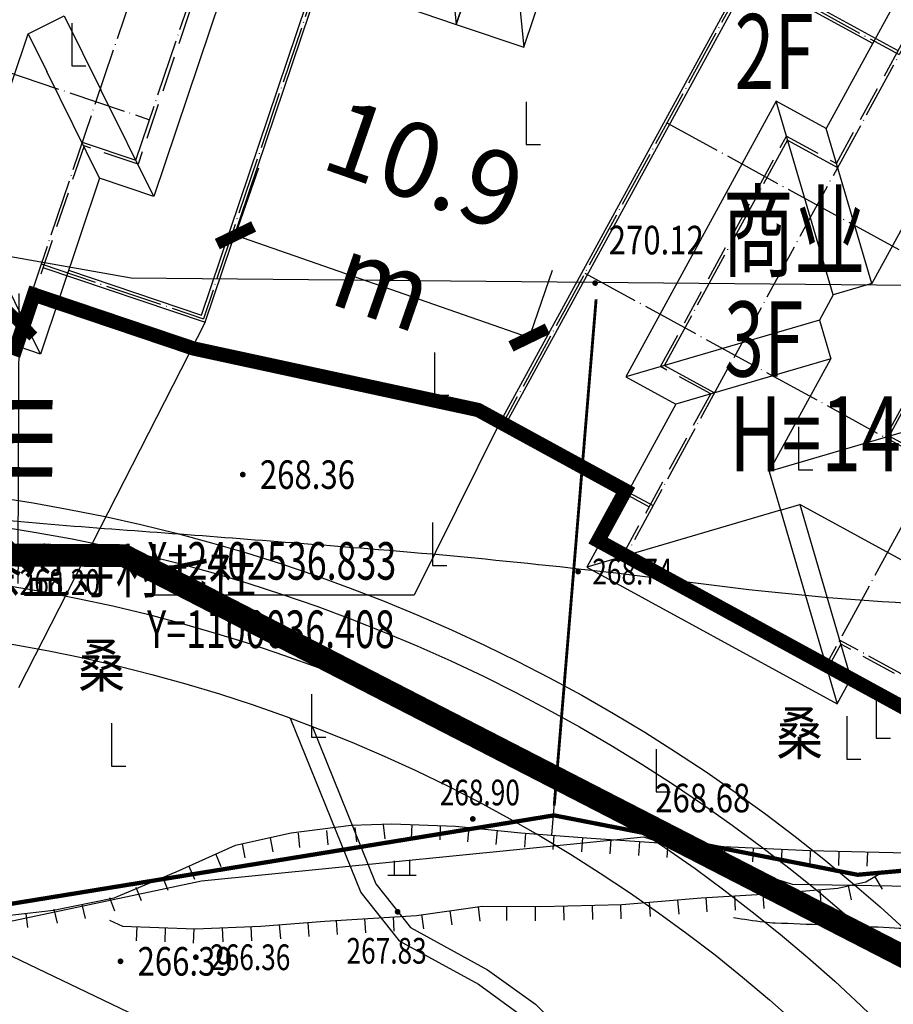
# Model space of a CAD drawing. Extents: x 1099625745 to 1100814745, y 2402326832 to 2403167832.
# Drawn here: x 1100019612 to 1100050232, y 2402516528 to 2402551017 of the extents above; entities that cross this region are included whole.
import ezdxf
from ezdxf.enums import TextEntityAlignment as Align

# ---------------------------------------------------------------- set-up
doc = ezdxf.new("R2010")
doc.units = 0
doc.header["$LTSCALE"] = 1000
doc.header["$MEASUREMENT"] = 0
for name, pattern in [('CENTER', [50.8, 31.75, -6.35, 6.35, -6.35]), ('DASH', [0.35, 0.25, -0.1]), ('DOTE', [2.42, 2, -0.2, 0.02, -0.2])]:
    doc.linetypes.add(name, pattern=pattern)
for name, color, linetype in [('A-CW', 42, 'Continuous'), ('A-DIM', 3, 'Continuous'), ('A-DOT', 16, 'DOTE'), ('A-LEV', 3, 'Continuous'), ('A-SYM', 3, 'Continuous'), ('A-WAL', 2, 'Continuous'), ('A-WIN', 4, 'Continuous'), ('GCD', 250, 'Continuous'), ('ROOF', 4, 'Continuous'), ('地下室轮廓线', 5, 'Continuous'), ('地形', 250, 'Continuous'), ('环境12', 44, 'Continuous'), ('用地红线', 1, 'Continuous'), ('道路', 40, 'Continuous'), ('道路中心线', 1, 'DOTE'), ('道路红线', 1, 'Continuous')]:
    doc.layers.add(name, color=color, linetype=linetype)
doc.styles.add('-黑体', font='simhei.ttf', dxfattribs={"width": 0.7})
doc.styles.add('-黑体_T3', font='simhei.ttf', dxfattribs={"width": 0.7})
doc.styles.add('HZ', font='romans.shx', dxfattribs={"width": 0.7, "bigfont": 'hztxt.shx'})
doc.styles.add('TXT', font='txt.shx', dxfattribs={"width": 0.75, "bigfont": 'hztxt.shx'})
doc.dimstyles.new('_TCH_ARCH&&1000', dxfattribs={"dimtxt": 2628.691983, "dimasz": 1000, "dimexe": 2500, "dimexo": 3000, "dimgap": 1000, "dimtad": 1, "dimdec": 1, "dimlfac": 0.001, "dimzin": 0, "dimdsep": 46, "dimtxsty": '-黑体_T3', "dimblk": 'ARCHTICK', "dimcen": 0.09, "dimclrt": 7, "dimazin": 2, "dimtfac": 1, "dimtdec": 1, "dimtix": 1, "dimtmove": 2, "dimatfit": 3, "dimfxl": 100, "dimtolj": 1, "dimtzin": 0, "dimarcsym": 0})

# ---------------------------------------------------------------- blocks, each defined once
blk = doc.blocks.new('A$C14EE5C68')
at = {"layer": '环境12'}
for points in [[(-59145, -403166), (-60034, -409013, 0.418296), (-2902, -439757, -0.365155), (67672, -469724), (72951, -468175), (84129, -506270), (84592, -525993)], [(-60313, -404194), (-61056, -409080, 0.4197), (-2608, -440713, -0.369182), (67150, -470919, -0.369182)], [(-64374, -404290), (-65139, -409326, 0.424901), (-1431, -444536, -0.386791), (64938, -475737), (69561, -474380), (72300, -483714)], [(-62343, -404242), (-63098, -409207, 0.42238), (-2019, -442625, -0.377668), (66070, -473321, -0.367462)]]:
    blk.add_lwpolyline(points, format="xyb", dxfattribs=at)
at = {"layer": '环境12', "color": 4}
blk.add_lwpolyline([(33382, -445461), (35858, -451565), (37195, -453266), (39974, -454784), (41585, -455945), (43029, -457368), (45901, -457713), (47700, -458423), (50581, -460275), (52923, -463643), (51953, -465417), (53572, -468176), (53836, -471159), (56918, -472523), (57834, -473241), (57672, -475221)], dxfattribs=at)
at = {"layer": '环境12', "color": 5}
blk.add_lwpolyline([(34146, -445748), (36382, -451261), (37590, -452798), (40294, -454275), (41973, -455485), (43305, -456797), (46050, -457127), (47975, -457886), (51006, -459835), (53627, -463605), (52643, -465406), (54158, -467988), (54403, -470753), (57229, -472005), (58458, -472969), (58252, -475487)], dxfattribs=at)
blk = doc.blocks.new('cw')
at = {"layer": 'A-CW'}
blk.add_line((-1250, 0), (1250, -5500), dxfattribs=at)
blk.add_lwpolyline([(-1250, -5500), (1250, -5500), (1250, 0), (-1250, 0)], close=True, dxfattribs=at)
blk = doc.blocks.new('A$C265C74A0')
at = {"layer": 'A-CW', "rotation": 341.353064508496}
for p in [(39771, -415552), (42140, -416351)]:
    blk.add_blockref('cw', p, dxfattribs=at)
blk = doc.blocks.new('A$C6F29233A')
at = {"layer": 'A-DOT'}
for p, q in [((16100, 23100), (16100, 1100)), ((22100, 21100), (22100, 3100)), ((18082, 7600), (18082, 16600)), ((-13900, 9100), (18082, 9100)), ((16100, 7600), (18082, 7600)), ((16100, 3100), (22100, 3100)), ((-7900, 1100), (16100, 1100))]:
    blk.add_line(p, q, dxfattribs=at)
at = {"layer": 'A-WAL', "linetype": 'DASH', "ltscale": 5}
blk.add_lwpolyline([(8200, 23200), (16200, 23200), (16200, 21200), (16200, 21200), (16200, 21000), (16200, 18975), (16200, 16700), (18200, 16700), (18200, 7500), (16200, 7500), (16200, 1000), (8200, 1000), (8200, 0), (4091, 0), (0, 0), (0, 1000), (-8000, 1000), (-8000, 7500), (-10000, 7500), (-10000, 16700), (-8000, 16700), (-8000, 23200), (-2, 23200)], dxfattribs=at)
at = {"layer": 'A-WAL'}
blk.add_lwpolyline([(16200, 3000), (22200, 3000), (22200, 21200), (16200, 21200)], dxfattribs=at)
at = {"layer": 'A-WAL', "color": 4}
blk.add_lwpolyline([(17082, 3200), (22000, 3200), (22000, 21000), (17082, 21000)], dxfattribs=at)
at = {"layer": 'ROOF'}
for p, q in [((19082, 17600), (19082, 6600)), ((13091, 10591), (14091, 11591)), ((14091, 11591), (16136, 9547)), ((13091, 6109), (13091, 10591)), ((13091, 10591), (14136, 9547)), ((14137, 9546), (14136, 9547)), ((17082, 6600), (14137, 9546)), ((16137, 9546), (16136, 9547)), ((19082, 6600), (16137, 9546)), ((17082, 6600), (17082, 100)), ((19082, 6600), (17082, 6600)), ((17082, 100), (14137, 3046)), ((17082, 100), (9082, 100))]:
    blk.add_line(p, q, dxfattribs=at)
blk = doc.blocks.new('A$C31E933D7')
at = {"layer": 'A-DOT'}
for p, q in [((100, 22100), (100, 100)), ((-5900, 20100), (-5900, 2100)), ((-5900, 20100), (100, 20100)), ((-1900, 15600), (100, 15600)), ((-1900, 6600), (-1900, 15600)), ((-5900, 14100), (30100, 14100)), ((6100, 14100), (6100, 8100)), ((-5900, 8100), (30100, 8100)), ((8100, 8100), (8100, 100)), ((-1900, 6600), (100, 6600)), ((-5900, 2100), (100, 2100)), ((16100, 1100), (8100, 1100)), ((100, 100), (8100, 100))]:
    blk.add_line(p, q, dxfattribs=at)
at = {"layer": 'A-WAL', "linetype": 'DASH', "ltscale": 5}
blk.add_lwpolyline([(24200, 20200), (24200, 15700), (26200, 15700), (26200, 6500), (24200, 6500), (24200, 0), (16000, 0), (16000, 1000), (12100, 1000), (8200, 1000), (8200, 0), (0, 0), (0, 6500), (-2000, 6500), (-2000, 15700), (0, 15700), (0, 22200), (8000, 22200), (8000, 22200), (12100, 22200), (16000, 22200)], dxfattribs=at)
at = {"layer": 'A-WAL'}
blk.add_lwpolyline([(0, 20200), (-6000, 20200), (-6000, 2000), (0, 2000)], dxfattribs=at)
at = {"layer": 'A-WAL', "linetype": 'DASH', "ltscale": 5, "elevation": 0}
blk.add_lwpolyline([(6200, 14000), (18000, 14000), (18000, 8200), (6200, 8200)], close=True, dxfattribs=at)
at = {"layer": 'A-WIN', "color": 4}
blk.add_lwpolyline([(-900, 20000), (-5800, 20000), (-5800, 2200), (-900, 2200)], dxfattribs=at)
at = {"layer": 'ROOF'}
for p, q in [((-900, 23100), (-900, 16600)), ((3100, 17100), (3100, 12600)), ((-900, 16600), (-2900, 16600)), ((-2900, 16600), (-2900, 5600)), ((2100, 11600), (-2900, 16600)), ((3100, 12600), (-900, 16600)), ((3100, 12600), (2100, 11600)), ((2100, 11600), (2100, 10600)), ((2100, 10600), (-2900, 5600)), ((2100, 10600), (3100, 9600)), ((3100, 9600), (-900, 5600)), ((3100, 5100), (3100, 9600)), ((7100, 9100), (3100, 5100)), ((-2900, 5600), (-900, 5600)), ((-900, 5600), (-900, -900)), ((3100, 5100), (4100, 4100)), ((4100, 4100), (4600, 4600)), ((4600, 4600), (9100, 100)), ((15700, 4600), (4600, 4600)), ((4100, 4100), (-900, -900)), ((4100, 4100), (9100, -900)), ((9100, -900), (9100, 100)), ((9100, 100), (13000, 100)), ((-900, -900), (9100, -900))]:
    blk.add_line(p, q, dxfattribs=at)
blk = doc.blocks.new('gc205')
for p, q in [((0, 3), (0, 0)), ((0, 0), (1, 0))]:
    blk.add_line(p, q)
blk = doc.blocks.new('S10921R')
blk.add_lwpolyline([(0, 0), (0, -1)])
blk = doc.blocks.new('GC200')
at = {"linetype": 'Continuous', "const_width": 0.2, "flags": 128}
blk.add_lwpolyline([(-0.1, 0, 1), (0.1, 0, 1)], format="xyb", close=True, dxfattribs=at)
blk = doc.blocks.new('N1112')
at = {"linetype": 'Continuous'}
for points in [[(-0.528, 0), (-0.528, 1)], [(0.543, 0), (0.543, 1)], [(-1, 0), (1, 0)]]:
    blk.add_lwpolyline(points, dxfattribs=at)
blk = doc.blocks.new('A$C325D0142')
at = {"linetype": 'Continuous', "flags": 128}
blk.add_lwpolyline([(3.363, -437.169, -0.074596), (5.252, -436.992, -0.005573), (8.464, -437.208, -0.003079), (14.267, -437.699, -0.000495), (20.976, -438.314, 0.001365), (23.408, -438.533, 0.003481), (27.664, -438.874, -0.001755), (36.105, -439.522, -0.012367), (48.051, -440.779, 0.019786), (55.529, -441.454, 0.009106), (60.476, -441.614, -0.006443), (67.469, -441.802, -0.001157), (75.08, -442.122, -0.003142), (77.883, -442.265, -0.009227), (82.844, -442.639, 0.006113), (90.326, -443.252, 0.006792), (95.819, -443.559, -0.007582)], format="xyb", dxfattribs=at)
blk.add_lwpolyline([(3.363, -437.169, -0.074596), (5.252, -436.992, -0.005573), (8.464, -437.208, -0.003079), (14.267, -437.699, -0.000495), (20.976, -438.314, 0.001365), (23.408, -438.533, 0.003481), (27.664, -438.874, -0.001755), (36.105, -439.522, -0.012367), (48.051, -440.779, 0.019786), (55.529, -441.454, 0.009106), (60.476, -441.614, -0.006443), (67.469, -441.802, -0.001157), (75.08, -442.122, -0.003142), (77.883, -442.265, -0.009227), (82.844, -442.639, 0.006113), (90.326, -443.252, 0.006792), (95.819, -443.559, -0.007582)], format="xyb", dxfattribs=at)
at = {"flags": 128}
for points in [[(112.798, -451.882), (118.505, -441.315), (118.339, -439.92), (107.589, -434.267), (103.56, -433.179), (78.814, -430.531), (27.807, -430.045), (4.706, -425.959)], [(112.798, -451.882), (118.505, -441.315), (118.339, -439.92), (107.589, -434.267), (103.56, -433.179), (78.814, -430.531), (27.807, -430.045), (4.706, -425.959)], [(42.548, -449.56), (43.351, -439.78)], [(42.548, -449.56), (43.351, -439.78)], [(16.549, -453.134), (17.655, -453.09), (19.675, -452.827), (20.868, -452.65), (23.04, -452.424), (25.081, -452.19), (27.213, -451.754), (29.379, -450.848), (31.459, -449.91), (33.41, -449.481), (35.517, -449.21), (36.945, -449.167), (39.171, -449.245), (41.462, -449.475), (43.766, -449.654), (47.316, -449.896), (51.591, -450.093), (55.483, -450.192), (57.913, -450.344), (59.16, -450.42), (60.952, -450.299), (63.207, -449.438), (63.888, -449.042)], [(16.549, -453.134), (17.655, -453.09), (19.675, -452.827), (20.868, -452.65), (23.04, -452.424), (25.081, -452.19), (27.213, -451.754), (29.379, -450.848), (31.459, -449.91), (33.41, -449.481), (35.517, -449.21), (36.945, -449.167), (39.171, -449.245), (41.462, -449.475), (43.766, -449.654), (47.316, -449.896), (51.591, -450.093), (55.483, -450.192), (57.913, -450.344), (59.16, -450.42), (60.952, -450.299), (63.207, -449.438), (63.888, -449.042)], [(27.047, -452.534), (27.507, -452.745), (30.051, -452.846), (32.352, -452.745), (34.588, -452.569), (37.803, -452.371), (40.102, -452.054), (42.162, -452.058), (44.997, -451.99), (47.779, -451.758), (50.334, -451.604), (52.57, -451.416), (53.56, -451.202), (54.204, -450.814)], [(27.047, -452.534), (27.507, -452.745), (30.051, -452.846), (32.352, -452.745), (34.588, -452.569), (37.803, -452.371), (40.102, -452.054), (42.162, -452.058), (44.997, -451.99), (47.779, -451.758), (50.334, -451.604), (52.57, -451.416), (53.56, -451.202), (54.204, -450.814)], [(22.464, -453.246), (61.602, -472.014)], [(22.464, -453.246), (61.602, -472.014)]]:
    blk.add_lwpolyline(points, dxfattribs=at)
at = {"const_width": 0.1, "flags": 128}
blk.add_lwpolyline([(44.101, -430.793), (42.633, -448.524)], dxfattribs=at)
blk.add_lwpolyline([(44.101, -430.793), (42.633, -448.524)], dxfattribs=at)
at = {"const_width": 0.15}
blk.add_lwpolyline([(144.874, -535.852), (143.348, -529.317), (144.905, -519.74), (144.288, -514.106), (146.903, -502.939), (150.007, -496.541), (148.846, -489.211), (142.608, -484.509), (139.382, -472.277), (134.911, -463.786), (123.988, -452.356), (118.435, -444.496), (116.809, -445.489), (112.645, -451.477), (84.6, -448.483), (75.901, -447.949), (67.507, -448.509), (60.949, -450.257), (53.265, -450.949), (42.627, -448.868), (16.769, -453.079), (8.99, -453.047), (-16.643, -456.196)], dxfattribs=at)
blk.add_lwpolyline([(144.874, -535.852), (143.348, -529.317), (144.905, -519.74), (144.288, -514.106), (146.903, -502.939), (150.007, -496.541), (148.846, -489.211), (142.608, -484.509), (139.382, -472.277), (134.911, -463.786), (123.988, -452.356), (118.435, -444.496), (116.809, -445.489), (112.645, -451.477), (84.6, -448.483), (75.901, -447.949), (67.507, -448.509), (60.949, -450.257), (53.265, -450.949), (42.627, -448.868), (16.769, -453.079), (8.99, -453.047), (-16.643, -456.196)], dxfattribs=at)
blk.add_lwpolyline([(112.798, -451.882), (84.55, -448.483), (73.676, -448.359), (57.947, -451.412), (50.986, -451.286), (45.772, -449.627), (30.269, -451.17), (16.432, -454.094), (9.203, -453.91), (-10.156, -456.775), (-32.838, -456.97), (-38.518, -456.307), (-41.543, -458.252), (-48.555, -458.93), (-60.803, -456.126), (-68.546, -455.517), (-70.998, -453.852), (-77.71, -443.476)])
blk.add_lwpolyline([(112.798, -451.882), (84.55, -448.483), (73.676, -448.359), (57.947, -451.412), (50.986, -451.286), (45.772, -449.627), (30.269, -451.17), (16.432, -454.094), (9.203, -453.91), (-10.156, -456.775), (-32.838, -456.97), (-38.518, -456.307), (-41.543, -458.252), (-48.555, -458.93), (-60.803, -456.126), (-68.546, -455.517), (-70.998, -453.852), (-77.71, -443.476)])
at = {"flags": 128}
blk.add_lwpolyline([(48.918, -452.445, 0.008064), (49.988, -452.599, 0.022077), (50.382, -452.632, 0.001148), (52.118, -452.697, -0.002221), (53.015, -452.732, -0.002252), (54.565, -452.806, 0.00271), (55.852, -452.867, 0.013058), (56.423, -452.876, 0.005273), (57.836, -452.846, 0.026209), (59.305, -452.723, 0.030664), (60.541, -452.475, 0.02211), (61.841, -452.068, 0.017577), (63.43, -451.429, 0.002587), (64.993, -450.725, 0.003801), (66.05, -450.233, 0.001785), (66.282, -450.122, 0.001785)], format="xyb", dxfattribs=at)
blk.add_lwpolyline([(48.918, -452.445, 0.008064), (49.988, -452.599, 0.022077), (50.382, -452.632, 0.001148), (52.118, -452.697, -0.002221), (53.015, -452.732, -0.002252), (54.565, -452.806, 0.00271), (55.852, -452.867, 0.013058), (56.423, -452.876, 0.005273), (57.836, -452.846, 0.026209), (59.305, -452.723, 0.030664), (60.541, -452.475, 0.02211), (61.841, -452.068, 0.017577), (63.43, -451.429, 0.002587), (64.993, -450.725, 0.003801), (66.05, -450.233, 0.001785), (66.282, -450.122, 0.001785)], format="xyb", dxfattribs=at)
at = {"xscale": 0.5, "yscale": 0.5}
for p in [(25.721, -422.617), (25.721, -422.617), (41.65, -425.37), (41.65, -425.37), (38.435, -434.149), (38.435, -434.149), (51.192, -436.76), (51.192, -436.76), (38.371, -440.113), (38.371, -440.113), (34.131, -446.128), (34.131, -446.128), (53.92, -446.158), (53.92, -446.158), (52.883, -446.896), (52.883, -446.896), (27.119, -447.14), (27.119, -447.14), (46.205, -448.048), (46.205, -448.048)]:
    blk.add_blockref('gc205', p, dxfattribs=at)
ref = blk.add_blockref('GC200', (44.069, -430.222, 270.12), dxfattribs=dict(xscale=0.5, yscale=0.5, zscale=0.5))
ref.add_attrib('height', '270.12', dxfattribs={"layer": 'GCD', "linetype": 'Continuous', "height": 1, "style": 'HZ', "width": 0.8}).set_placement((44.543, -428.717, 270.12), align=Align.MIDDLE_LEFT)
ref = blk.add_blockref('GC200', (44.069, -430.222, 270.12), dxfattribs=dict(xscale=0.5, yscale=0.5, zscale=0.5))
ref.add_attrib('height', '270.12', dxfattribs={"layer": 'GCD', "linetype": 'Continuous', "height": 1, "style": 'HZ', "width": 0.8}).set_placement((44.543, -428.717, 270.12), align=Align.MIDDLE_LEFT)
ref = blk.add_blockref('GC200', (31.717, -436.932, 268.358), dxfattribs=dict(xscale=0.5, yscale=0.5, zscale=0.5))
ref.add_attrib('height', '268.36', dxfattribs={"layer": 'GCD', "linetype": 'Continuous', "height": 1, "style": 'HZ', "width": 0.8}).set_placement((32.317, -436.932, 268.358), align=Align.MIDDLE_LEFT)
ref = blk.add_blockref('GC200', (31.717, -436.932, 268.358), dxfattribs=dict(xscale=0.5, yscale=0.5, zscale=0.5))
ref.add_attrib('height', '268.36', dxfattribs={"layer": 'GCD', "linetype": 'Continuous', "height": 1, "style": 'HZ', "width": 0.8}).set_placement((32.317, -436.932, 268.358), align=Align.MIDDLE_LEFT)
at = {"xscale": 0.5, "yscale": 0.5, "zscale": 0.5}
for name, p in [('GC200', (43.468, -440.33)), ('GC200', (43.468, -440.33)), ('GC200', (39.778, -448.994)), ('GC200', (39.778, -448.994)), ('N1112', (37.299, -450.963)), ('N1112', (37.299, -450.963)), ('GC200', (37.145, -452.247)), ('GC200', (37.145, -452.247)), ('GC200', (30.073, -453.838)), ('GC200', (30.073, -453.838))]:
    blk.add_blockref(name, p, dxfattribs=at)
ref = blk.add_blockref('GC200', (45.892, -449.185, 268.679), dxfattribs=dict(xscale=0.5, yscale=0.5, zscale=0.5))
ref.add_attrib('height', '268.68', dxfattribs={"layer": 'GCD', "linetype": 'Continuous', "height": 1, "style": 'HZ', "width": 0.8}).set_placement((46.173, -448.26, 268.679), align=Align.MIDDLE_LEFT)
ref = blk.add_blockref('GC200', (45.892, -449.185, 268.679), dxfattribs=dict(xscale=0.5, yscale=0.5, zscale=0.5))
ref.add_attrib('height', '268.68', dxfattribs={"layer": 'GCD', "linetype": 'Continuous', "height": 1, "style": 'HZ', "width": 0.8}).set_placement((46.173, -448.26, 268.679), align=Align.MIDDLE_LEFT)
for p, xscale, yscale, zscale, rotation in [((34.653, -449.397), 0.4999999999035321, 0.4999999999035321, 0.4999999999035321, 5.758685289310407), ((34.653, -449.397), 0.4999999999035321, 0.4999999999035321, 0.4999999999035321, 5.758685289310407), ((35.648, -449.296), 0.499999999952815, 0.499999999952815, 0.499999999952815, 5.695703541536357), ((35.648, -449.296), 0.499999999952815, 0.499999999952815, 0.499999999952815, 5.695703541536357), ((36.643, -449.197), 0.499999999952815, 0.499999999952815, 0.499999999952815, 5.695703541536357), ((36.643, -449.197), 0.499999999952815, 0.499999999952815, 0.499999999952815, 5.695703541536357), ((37.641, -449.191), 0.5000000000991499, 0.5000000000991499, 0.5000000000991499, 357.9871219604869), ((37.641, -449.191), 0.5000000000991499, 0.5000000000991499, 0.5000000000991499, 357.9871219604869), ((38.64, -449.227), 0.5000000000991499, 0.5000000000991499, 0.5000000000991499, 357.9871219604869), ((38.64, -449.227), 0.5000000000991499, 0.5000000000991499, 0.5000000000991499, 357.9871219604869), ((39.638, -449.292), 0.5000000001183412, 0.5000000001183412, 0.5000000001183412, 354.269142030969), ((39.638, -449.292), 0.5000000001183412, 0.5000000001183412, 0.5000000001183412, 354.269142030969), ((40.633, -449.392), 0.5000000001183412, 0.5000000001183412, 0.5000000001183412, 354.269142030969), ((40.633, -449.392), 0.5000000001183412, 0.5000000001183412, 0.5000000001183412, 354.269142030969), ((32.672, -449.66), 0.5000000001103596, 0.5000000001103596, 0.5000000001103596, 11.66305962817234), ((32.672, -449.66), 0.5000000001103596, 0.5000000001103596, 0.5000000001103596, 11.66305962817234), ((33.658, -449.497), 0.4999999999035321, 0.4999999999035321, 0.4999999999035321, 5.758685289310407), ((33.658, -449.497), 0.4999999999035321, 0.4999999999035321, 0.4999999999035321, 5.758685289310407), ((41.628, -449.488), 0.5000000000454835, 0.5000000000454835, 0.5000000000454835, 355.5560294976524), ((41.628, -449.488), 0.5000000000454835, 0.5000000000454835, 0.5000000000454835, 355.5560294976524), ((42.625, -449.565), 0.5000000000454835, 0.5000000000454835, 0.5000000000454835, 355.5560294976524), ((42.625, -449.565), 0.5000000000454835, 0.5000000000454835, 0.5000000000454835, 355.5560294976524), ((43.622, -449.643), 0.5000000000454835, 0.5000000000454835, 0.5000000000454835, 355.5560294976524), ((43.622, -449.643), 0.5000000000454835, 0.5000000000454835, 0.5000000000454835, 355.5560294976524), ((44.619, -449.712), 0.4999999999741215, 0.4999999999741215, 0.4999999999741215, 356.0984055259949), ((44.619, -449.712), 0.4999999999741215, 0.4999999999741215, 0.4999999999741215, 356.0984055259949), ((31.693, -449.862), 0.5000000001103596, 0.5000000001103596, 0.5000000001103596, 11.66305962817234), ((31.693, -449.862), 0.5000000001103596, 0.5000000001103596, 0.5000000001103596, 11.66305962817234), ((45.617, -449.78), 0.4999999999741215, 0.4999999999741215, 0.4999999999741215, 356.0984055259949), ((45.617, -449.78), 0.4999999999741215, 0.4999999999741215, 0.4999999999741215, 356.0984055259949), ((46.615, -449.848), 0.4999999999741215, 0.4999999999741215, 0.4999999999741215, 356.0984055259949), ((46.615, -449.848), 0.4999999999741215, 0.4999999999741215, 0.4999999999741215, 356.0984055259949), ((47.613, -449.91), 0.5000000000335034, 0.5000000000335034, 0.5000000000335034, 357.3688672929844), ((47.613, -449.91), 0.5000000000335034, 0.5000000000335034, 0.5000000000335034, 357.3688672929844), ((48.612, -449.956), 0.5000000000335034, 0.5000000000335034, 0.5000000000335034, 357.3688672929844), ((48.612, -449.956), 0.5000000000335034, 0.5000000000335034, 0.5000000000335034, 357.3688672929844), ((49.611, -450.002), 0.5000000000335034, 0.5000000000335034, 0.5000000000335034, 357.3688672929844), ((49.611, -450.002), 0.5000000000335034, 0.5000000000335034, 0.5000000000335034, 357.3688672929844), ((50.61, -450.048), 0.5000000000335034, 0.5000000000335034, 0.5000000000335034, 357.3688672929844), ((50.61, -450.048), 0.5000000000335034, 0.5000000000335034, 0.5000000000335034, 357.3688672929844), ((30.756, -450.201), 0.5000000000087406, 0.5000000000087406, 0.5000000000087406, 22.43459288502276), ((30.756, -450.201), 0.5000000000087406, 0.5000000000087406, 0.5000000000087406, 22.43459288502276), ((51.609, -450.093), 0.4999999999240659, 0.4999999999240659, 0.4999999999240659, 358.5450164277818), ((51.609, -450.093), 0.4999999999240659, 0.4999999999240659, 0.4999999999240659, 358.5450164277818), ((52.608, -450.119), 0.4999999999240659, 0.4999999999240659, 0.4999999999240659, 358.5450164277818), ((52.608, -450.119), 0.4999999999240659, 0.4999999999240659, 0.4999999999240659, 358.5450164277818), ((53.608, -450.144), 0.4999999999240659, 0.4999999999240659, 0.4999999999240659, 358.5450164277818), ((53.608, -450.144), 0.4999999999240659, 0.4999999999240659, 0.4999999999240659, 358.5450164277818), ((29.832, -450.646), 0.5000000000087406, 0.5000000000087406, 0.5000000000087406, 22.43459288502276), ((29.832, -450.646), 0.5000000000087406, 0.5000000000087406, 0.5000000000087406, 22.43459288502276), ((28.903, -451.017), 0.500000000050264, 0.500000000050264, 0.500000000050264, 21.45862139225731), ((28.903, -451.017), 0.500000000050264, 0.500000000050264, 0.500000000050264, 21.45862139225731), ((53.865, -451.019), 0.5000000000545944, 0.5000000000545944, 0.5000000000545944, 31.02221143202157), ((53.865, -451.019), 0.5000000000545944, 0.5000000000545944, 0.5000000000545944, 31.02221143202157), ((27.972, -451.382), 0.500000000050264, 0.500000000050264, 0.500000000050264, 21.45862139225731), ((27.972, -451.382), 0.500000000050264, 0.500000000050264, 0.500000000050264, 21.45862139225731), ((52.931, -451.338), 0.5000000000699613, 0.5000000000699613, 0.5000000000699613, 12.17585587324796), ((52.931, -451.338), 0.5000000000699613, 0.5000000000699613, 0.5000000000699613, 12.17585587324796), ((27.042, -451.748), 0.500000000050264, 0.500000000050264, 0.500000000050264, 21.45862139225731), ((27.042, -451.748), 0.500000000050264, 0.500000000050264, 0.500000000050264, 21.45862139225731), ((47.951, -451.748), 0.4999999999926175, 0.4999999999926175, 0.4999999999926175, 3.445051132717631), ((47.951, -451.748), 0.4999999999926175, 0.4999999999926175, 0.4999999999926175, 3.445051132717631), ((48.949, -451.688), 0.4999999999926175, 0.4999999999926175, 0.4999999999926175, 3.445051132717631), ((48.949, -451.688), 0.4999999999926175, 0.4999999999926175, 0.4999999999926175, 3.445051132717631), ((49.948, -451.628), 0.4999999999926175, 0.4999999999926175, 0.4999999999926175, 3.445051132717631), ((49.948, -451.628), 0.4999999999926175, 0.4999999999926175, 0.4999999999926175, 3.445051132717631), ((50.945, -451.553), 0.4999999999078982, 0.4999999999078982, 0.4999999999078982, 4.819245117128061), ((50.945, -451.553), 0.4999999999078982, 0.4999999999078982, 0.4999999999078982, 4.819245117128061), ((51.941, -451.469), 0.4999999999078982, 0.4999999999078982, 0.4999999999078982, 4.819245117128061), ((51.941, -451.469), 0.4999999999078982, 0.4999999999078982, 0.4999999999078982, 4.819245117128061), ((26.074, -451.994), 0.4999999998464075, 0.4999999998464075, 0.4999999998464075, 13.11105135702804), ((26.074, -451.994), 0.4999999998464075, 0.4999999998464075, 0.4999999998464075, 13.11105135702804), ((39.963, -452.074), 0.5000000000831242, 0.5000000000831242, 0.5000000000831242, 7.832189238579855), ((39.963, -452.074), 0.5000000000831242, 0.5000000000831242, 0.5000000000831242, 7.832189238579855), ((40.962, -452.056), 0.4999999999924554, 0.4999999999924554, 0.4999999999924554, 359.8946090010961), ((40.962, -452.056), 0.4999999999924554, 0.4999999999924554, 0.4999999999924554, 359.8946090010961), ((41.962, -452.058), 0.4999999999924554, 0.4999999999924554, 0.4999999999924554, 359.8946090010961), ((41.962, -452.058), 0.4999999999924554, 0.4999999999924554, 0.4999999999924554, 359.8946090010961), ((42.962, -452.039), 0.4999999999380229, 0.4999999999380229, 0.4999999999380229, 1.37060208893542), ((42.962, -452.039), 0.4999999999380229, 0.4999999999380229, 0.4999999999380229, 1.37060208893542), ((43.962, -452.015), 0.4999999999380229, 0.4999999999380229, 0.4999999999380229, 1.37060208893542), ((43.962, -452.015), 0.4999999999380229, 0.4999999999380229, 0.4999999999380229, 1.37060208893542), ((44.961, -451.991), 0.4999999999380229, 0.4999999999380229, 0.4999999999380229, 1.37060208893542), ((44.961, -451.991), 0.4999999999380229, 0.4999999999380229, 0.4999999999380229, 1.37060208893542), ((45.958, -451.91), 0.499999999909388, 0.499999999909388, 0.499999999909388, 4.773478609083073), ((45.958, -451.91), 0.499999999909388, 0.499999999909388, 0.499999999909388, 4.773478609083073), ((46.954, -451.827), 0.499999999909388, 0.499999999909388, 0.499999999909388, 4.773478609083073), ((46.954, -451.827), 0.499999999909388, 0.499999999909388, 0.499999999909388, 4.773478609083073), ((24.111, -452.3), 0.499999999948452, 0.499999999948452, 0.499999999948452, 6.580361047654806), ((24.111, -452.3), 0.499999999948452, 0.499999999948452, 0.499999999948452, 6.580361047654806), ((25.099, -452.158), 0.4999999998464075, 0.4999999998464075, 0.4999999998464075, 13.11105135702804), ((25.099, -452.158), 0.4999999998464075, 0.4999999998464075, 0.4999999998464075, 13.11105135702804), ((35.987, -452.483), 0.5000000000390354, 0.5000000000390354, 0.5000000000390354, 3.538192198396892), ((35.987, -452.483), 0.5000000000390354, 0.5000000000390354, 0.5000000000390354, 3.538192198396892), ((36.985, -452.421), 0.5000000000390354, 0.5000000000390354, 0.5000000000390354, 3.538192198396892), ((36.985, -452.421), 0.5000000000390354, 0.5000000000390354, 0.5000000000390354, 3.538192198396892), ((37.982, -452.346), 0.5000000000831242, 0.5000000000831242, 0.5000000000831242, 7.832189238579855), ((37.982, -452.346), 0.5000000000831242, 0.5000000000831242, 0.5000000000831242, 7.832189238579855), ((38.973, -452.21), 0.5000000000831242, 0.5000000000831242, 0.5000000000831242, 7.832189238579855), ((38.973, -452.21), 0.5000000000831242, 0.5000000000831242, 0.5000000000831242, 7.832189238579855), ((28, -452.765), 0.4999999999514179, 0.4999999999514179, 0.4999999999514179, 357.7424578619863), ((28, -452.765), 0.4999999999514179, 0.4999999999514179, 0.4999999999514179, 357.7424578619863), ((29, -452.804), 0.4999999999514179, 0.4999999999514179, 0.4999999999514179, 357.7424578619863), ((29, -452.804), 0.4999999999514179, 0.4999999999514179, 0.4999999999514179, 357.7424578619863), ((29.999, -452.844), 0.4999999999514179, 0.4999999999514179, 0.4999999999514179, 357.7424578619863), ((29.999, -452.844), 0.4999999999514179, 0.4999999999514179, 0.4999999999514179, 357.7424578619863), ((30.998, -452.804), 0.4999999998970241, 0.4999999998970241, 0.4999999998970241, 2.496852210357529), ((30.998, -452.804), 0.4999999998970241, 0.4999999998970241, 0.4999999998970241, 2.496852210357529), ((31.997, -452.761), 0.4999999998970241, 0.4999999998970241, 0.4999999998970241, 2.496852210357529), ((31.997, -452.761), 0.4999999998970241, 0.4999999998970241, 0.4999999998970241, 2.496852210357529), ((32.995, -452.695), 0.5000000000761048, 0.5000000000761048, 0.5000000000761048, 4.495813992064736), ((32.995, -452.695), 0.5000000000761048, 0.5000000000761048, 0.5000000000761048, 4.495813992064736), ((33.992, -452.616), 0.5000000000761048, 0.5000000000761048, 0.5000000000761048, 4.495813992064736), ((33.992, -452.616), 0.5000000000761048, 0.5000000000761048, 0.5000000000761048, 4.495813992064736), ((34.989, -452.545), 0.5000000000390354, 0.5000000000390354, 0.5000000000390354, 3.538192198396892), ((34.989, -452.545), 0.5000000000390354, 0.5000000000390354, 0.5000000000390354, 3.538192198396892)]:
    blk.add_blockref('S10921R', p, dxfattribs=dict(xscale=xscale, yscale=yscale, zscale=zscale, rotation=rotation))
ref = blk.add_blockref('GC200', (27.43, -453.981, 266.392), dxfattribs=dict(xscale=0.5, yscale=0.5, zscale=0.5))
ref.add_attrib('height', '266.39', dxfattribs={"layer": 'GCD', "linetype": 'Continuous', "height": 1, "style": 'HZ', "width": 0.8}).set_placement((28.03, -453.981, 266.392), align=Align.MIDDLE_LEFT)
ref = blk.add_blockref('GC200', (27.43, -453.981, 266.392), dxfattribs=dict(xscale=0.5, yscale=0.5, zscale=0.5))
ref.add_attrib('height', '266.39', dxfattribs={"layer": 'GCD', "linetype": 'Continuous', "height": 1, "style": 'HZ', "width": 0.8}).set_placement((28.03, -453.981, 266.392), align=Align.MIDDLE_LEFT)
at = {"style": 'HZ', "width": 0.8}
for s, p in [('火花镇茶盘寺村七社', (24.802, -440.518)), ('火花镇茶盘寺村七社', (24.802, -440.518)), ('桑', (26.769, -443.812)), ('桑', (26.769, -443.812)), ('桑', (51.233, -446.185)), ('桑', (51.233, -446.185))]:
    blk.add_text(s, height=1.5, dxfattribs=at).set_placement(p, align=Align.MIDDLE)
at = {"style": 'TXT', "width": 0.75}
for s, p in [('268.74', (43.968, -440.78)), ('268.74', (43.968, -440.78)), ('268.20', (23.897, -441.146)), ('268.20', (23.897, -441.146)), ('268.90', (38.619, -448.518)), ('268.90', (38.619, -448.518)), ('267.83', (35.352, -454.062)), ('267.83', (35.352, -454.062)), ('266.36', (30.573, -454.288)), ('266.36', (30.573, -454.288))]:
    blk.add_text(s, height=0.9, dxfattribs=at).set_placement(p)
blk = doc.blocks.new('_ArchTick')
at = {"color": 0, "linetype": 'ByBlock', "const_width": 0.4}
blk.add_lwpolyline([(-0.5, -0.5), (0.5, 0.5)], dxfattribs=at)
blk = doc.blocks.new('*D216')
at = {"layer": 'A-DIM', "color": 0, "lineweight": -2, "transparency": 16777216}
for p, q in [((1100027098.991787, 2402543250.055791), (1100027995.87115, 2402545826.572098)), ((1100027173.997565, 2402543465.529149), (1100037469.063244, 2402539881.840614)), ((1100037394.057467, 2402539666.367257), (1100038290.93683, 2402542242.883563))]:
    blk.add_line(p, q, dxfattribs=at)
at = {"layer": 'Defpoints', "color": 0, "transparency": 16777216}
for p in [(1100026112.743484, 2402540416.804252), (1100037469.063244, 2402539881.840614), (1100036407.809164, 2402536833.115717)]:
    blk.add_point(p, dxfattribs=at)
at = {"layer": 'A-DIM', "color": 0, "lineweight": -2, "transparency": 16777216, "xscale": 1000, "yscale": 1000, "zscale": 1000}
for p, rotation in [((1100027173.997565, 2402543465.529149), 160.8071111782888), ((1100037469.063244, 2402539881.840614), 340.8071111782888)]:
    blk.add_blockref('_ArchTick', p, dxfattribs=dict(at, rotation=rotation))
at = {"layer": 'A-DIM', "color": 7, "transparency": 16777216, "insert": (1100033087.22529, 2402543873.340085), "char_height": 2628.6919831, "attachment_point": 5, "rotation": 340.8071111783, "style": '-黑体_T3'}
blk.add_mtext('\\A1;10.9 m', dxfattribs=at)
blk = doc.blocks.new('*D220')
at = {"layer": 'A-DIM', "color": 0, "lineweight": -2, "transparency": 16777216}
for p, q in [((1100019592.169783, 2402540424.431302), (1100019597.010787, 2402541424.419584)), ((1100016782.633003, 2402540438.032439), (1100017092.199078, 2402540436.533811)), ((1100019552.659326, 2402532262.901954), (1100019592.169783, 2402540424.431302)), ((1100016743.122546, 2402532276.503092), (1100017052.688621, 2402532275.004464)), ((1100019552.659326, 2402532262.901954), (1100019547.818323, 2402531262.913672))]:
    blk.add_line(p, q, dxfattribs=at)
at = {"layer": 'Defpoints', "color": 0, "transparency": 16777216}
for p in [(1100019592.169783, 2402540424.431302), (1100019782.59785, 2402540423.509428), (1100019743.087393, 2402532261.980081)]:
    blk.add_point(p, dxfattribs=at)
at = {"layer": 'A-DIM', "color": 0, "lineweight": -2, "transparency": 16777216, "xscale": 1000, "yscale": 1000, "zscale": 1000}
for p, rotation in [((1100019592.169783, 2402540424.431302), 269.72262983391), ((1100019552.659326, 2402532262.901954), 89.72262983391008)]:
    blk.add_blockref('_ArchTick', p, dxfattribs=dict(at, rotation=rotation))
at = {"layer": 'A-DIM', "color": 7, "transparency": 16777216, "insert": (1100017250.711802, 2402536354.906131), "char_height": 2628.6919831, "attachment_point": 5, "rotation": 89.7226298339, "style": '-黑体_T3'}
blk.add_mtext('\\A1;8.2 m', dxfattribs=at)

msp = doc.modelspace()

# ---------------------------------------------------------------- linework, layer by layer
at = {"layer": 'A-LEV', "color": 3}
for p, q in [((1100026112.743484, 2402540416.804252), (1100019574.978567, 2402527611.085587)), ((1100036407.809164, 2402536833.115716), (1100033443.177333, 2402530853.563515)), ((1100033443.177333, 2402530853.563515), (1100024078.905181, 2402530853.563515))]:
    msp.add_line(p, q, dxfattribs=at)
at = {"layer": '地下室轮廓线', "linetype": 'DASH', "ltscale": 5, "const_width": 500}
msp.add_lwpolyline([(1100174200.10201, 2402552946.28491), (1100165906.193105, 2402537763.970314), (1100193021.787459, 2402522951.059669), (1100177485.042434, 2402494510.459048), (1100141654.216642, 2402483996.959538), (1100140781.409768, 2402486971.553319), (1100133105.038801, 2402484719.148503), (1100132710.867954, 2402486062.513437), (1100091930.146684, 2402474096.613025), (1100087988.435221, 2402487530.272566), (1100084150.252872, 2402486404.059681), (1100075602.32008, 2402515536.080897), (1100062081.505843, 2402522922.332902), (1100061122.674383, 2402521167.157062), (1100039885.043245, 2402532769.009789), (1100040843.874001, 2402534524.185829), (1100035678.797925, 2402537345.802825), (1100025704.08747, 2402539500.002059), (1100020108.459484, 2402541388.275355), (1100019468.978554, 2402539493.265027), (1099991043.823651, 2402549085.478991)], dxfattribs=at)
at = {"layer": '用地红线', "color": 1, "linetype": 'CENTER', "ltscale": 0.2, "const_width": 800}
msp.add_lwpolyline([(1100092146.819023, 2402919107.374706), (1100315161, 2402797502), (1100292482, 2402746987.000001), (1100348282, 2402724483.000001), (1100308662.425572, 2402617639.138815), (1100290030.294764, 2402583092.533763), (1100275287.137139, 2402562759.576901), (1100258056.376077, 2402543346.367309), (1100238778.0202, 2402525593.298407), (1100219672.161504, 2402511145.731547), (1100203653.148017, 2402500998.542558), (1100185650.857929, 2402491425.610567), (1100155980.593563, 2402479314.452283), (1100127919.355142, 2402471562.778425), (1100101308.735841, 2402467232.390959), (1100078877.000001, 2402465735), (1100077514.176067, 2402470658.317667), (1100076031.024024, 2402487776.360823), (1100062624.245379, 2402512016.870135), (1100023267.530721, 2402532244.918037), (1099976187.397835, 2402532472.835807)], dxfattribs=at)
at = {"layer": '道路'}
msp.add_lwpolyline([(1100023646.707805, 2402409455.392518, 0.3603655572), (1100374304.528709, 2402618520.040886), (1100415964.034006, 2402735762.923512, -0.412762545), (1100447774.6896, 2402750990.741375), (1100497445.748018, 2402733618.097158)], format="xyb", dxfattribs=at)
at = {"layer": '道路中心线', "ltscale": 5, "const_width": 100}
msp.add_lwpolyline([(1100024654.382818, 2402429686.453476, 0.3625193419), (1100355432.874265, 2402625194.594046), (1100411997.144527, 2402784384.149098)], format="xyb", dxfattribs=at)
at = {"layer": '道路红线', "color": 1, "const_width": 500}
for points in [[(1099847716.92379, 2403064234.398302), (1100355037.348433, 2402787019.771915), (1100368544.4482, 2402751644.205812), (1100327190.389015, 2402635260.944113, -0.3685331926), (1100023646.707805, 2402460168.872942, -0.3685331926)], [(1100023646.707805, 2402399339.119671, 0.3590367457), (1100383727.356648, 2402615171.860241), (1100423598.388969, 2402727381.420321), (1100455539.421097, 2402742606.15951), (1100495614.987986, 2402728439.224823)]]:
    msp.add_lwpolyline(points, format="xyb", dxfattribs=at)

# ---------------------------------------------------------------- block references
for name in ['A$C265C74A0', 'A$C14EE5C68']:
    msp.add_blockref(name, (1099995714, 2402972014))
at = {"layer": '地下室轮廓线', "color": 1}
for name, p, rotation in [('A$C6F29233A', (1100004118.885502, 2402544672.413614), 341.3530655611887), ('A$C31E933D7', (1100040714.529489, 2402532201.468058), 331.3530507716966)]:
    msp.add_blockref(name, p, dxfattribs=dict(at, rotation=rotation))
at = {"layer": '地形', "xscale": 1000, "yscale": 1000, "zscale": 1000}
msp.add_blockref('A$C325D0142', (1099995714, 2402972014), dxfattribs=at)

# ---------------------------------------------------------------- texts
at = {"layer": 'A-LEV', "color": 7, "style": '-黑体', "width": 0.7}
for s, p in [('X=2402536.833', (1100024078.905181, 2402531401.873881)), ('Y=1100036.408', (1100024078.905181, 2402529008.838209))]:
    msp.add_text(s, height=1314.34599156, dxfattribs=at).set_placement(p)
at = {"layer": 'A-SYM', "color": 7, "style": '-黑体', "width": 0.7}
for s, p in [('2F', (1100044668.960382, 2402548584.439117)), ('商业', (1100044238.356705, 2402542284.450191)), ('3F', (1100044305.384923, 2402538517.849351)), ('H=14.4M', (1100044489.884923, 2402535199.684664))]:
    msp.add_text(s, height=2628.6919831, dxfattribs=at).set_placement(p)

# ---------------------------------------------------------------- dimensions: what is measured, and where the dimension line sits
at = {"layer": 'A-DIM'}
for p1, p2, distance, picture, middle in [((1100026112.743484, 2402540416.804252), (1100036407.809164, 2402536833.115717), 3228.154848, '*D216', (1100033087.22529, 2402543873.340085)), ((1100019743.087393, 2402532261.98008), (1100019782.59785, 2402540423.509428), 190.430298, '*D220', (1100017250.711802, 2402536354.906131))]:
    dim = msp.add_aligned_dim(p1=p1, p2=p2, distance=distance, dimstyle='_TCH_ARCH&&1000', override={"dimpost": ' m'}, dxfattribs=at)
    dim.commit()
    dim.dimension.update_dxf_attribs({"geometry": picture, "text_midpoint": middle})

doc.saveas('drawing.dxf')
